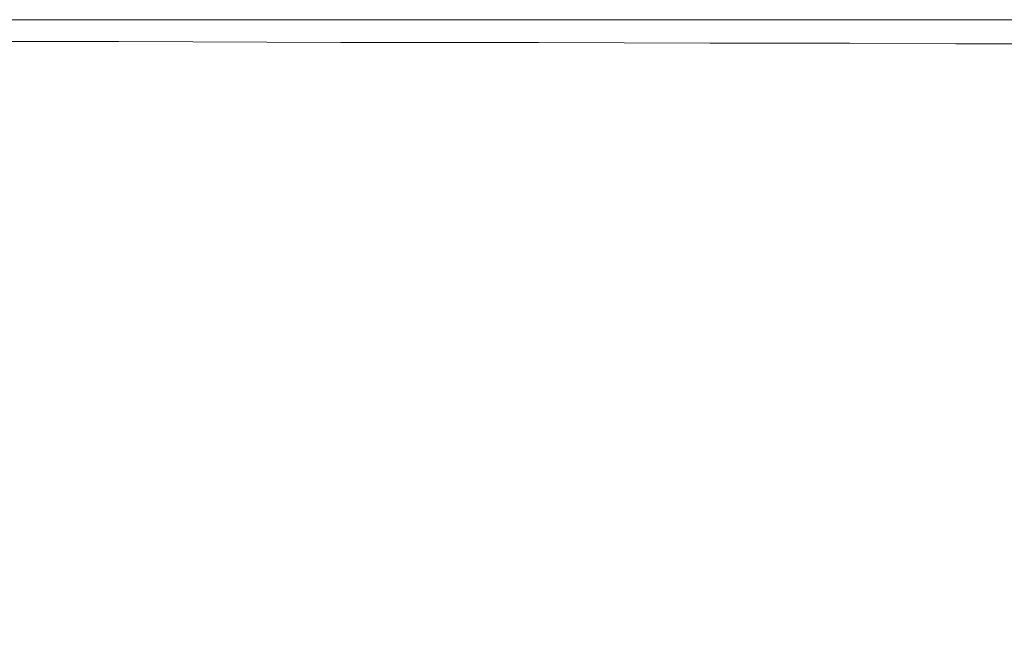
# Model space of a CAD drawing. Extents: x -895 to 895, y -400 to 400.
# Drawn here: x -284 to -153, y 317 to 400 of the extents above; entities that cross this region are included whole.
import ezdxf

# ---------------------------------------------------------------- set-up
doc = ezdxf.new("R2010")
doc.units = 0
doc.header["$LTSCALE"] = 500
doc.header["$MEASUREMENT"] = 0
doc.layers.add('CRS0', color=7, linetype='Continuous')

msp = doc.modelspace()

# ---------------------------------------------------------------- linework, layer by layer
at = {"layer": 'CRS0', "lineweight": 0}
for points, invisible_edges in [([(-270.6, 400, 205.9), (-302.5, 400, 205.9), (-302.5, 399.9, 211.8), (-270.6, 400, 205.9)], 15), ([(-302.5, 399.9, 211.8), (-270.6, 399.9, 211.8), (-270.6, 400, 205.9), (-302.5, 399.9, 211.8)], 15), ([(-270.6, 400, 192.5), (-302.5, 400, 192.5), (-302.5, 400, 199.4), (-270.6, 400, 192.5)], 14), ([(-302.5, 400, 199.4), (-270.6, 400, 199.4), (-270.6, 400, 192.5), (-302.5, 400, 199.4)], 15), ([(-270.6, 400, 205.9), (-270.6, 400, 199.4), (-302.5, 400, 199.4), (-270.6, 400, 205.9)], 15), ([(-302.5, 400, 199.4), (-302.5, 400, 205.9), (-270.6, 400, 205.9), (-302.5, 400, 199.4)], 15), ([(-270.6, 399.5, 216.6), (-270.6, 399.9, 211.8), (-302.5, 399.9, 211.8), (-270.6, 399.5, 216.6)], 15), ([(-302.5, 399.9, 211.8), (-302.5, 399.5, 216.6), (-270.6, 399.5, 216.6), (-302.5, 399.9, 211.8)], 15), ([(-270.6, 399.5, 216.6), (-302.5, 399.5, 216.6), (-302.5, 398.9, 219.8), (-270.6, 399.5, 216.6)], 15), ([(-302.5, 398.9, 219.8), (-270.6, 398.9, 219.8), (-270.6, 399.5, 216.6), (-302.5, 398.9, 219.8)], 15), ([(-270.6, 400, 205.9), (-270.6, 399.9, 211.8), (-241.2, 399.9, 211.8), (-270.6, 400, 205.9)], 15), ([(-241.2, 399.9, 211.8), (-241.2, 400, 205.9), (-270.6, 400, 205.9), (-241.2, 399.9, 211.8)], 15), ([(-270.6, 400, 192.5), (-270.6, 400, 199.4), (-241.2, 400, 199.4), (-270.6, 400, 192.5)], 15), ([(-241.2, 400, 199.4), (-241.2, 400, 192.5), (-270.6, 400, 192.5), (-241.2, 400, 199.4)], 13), ([(-270.6, 400, 205.9), (-241.2, 400, 205.9), (-241.2, 400, 199.4), (-270.6, 400, 205.9)], 15), ([(-241.2, 400, 199.4), (-270.6, 400, 199.4), (-270.6, 400, 205.9), (-241.2, 400, 199.4)], 15), ([(-270.6, 399.5, 216.6), (-241.2, 399.5, 216.6), (-241.2, 399.9, 211.8), (-270.6, 399.5, 216.6)], 15), ([(-241.2, 399.9, 211.8), (-270.6, 399.9, 211.8), (-270.6, 399.5, 216.6), (-241.2, 399.9, 211.8)], 15), ([(-270.6, 399.5, 216.6), (-270.6, 398.9, 219.8), (-241.2, 398.9, 219.8), (-270.6, 399.5, 216.6)], 15), ([(-241.2, 398.9, 219.8), (-241.2, 399.5, 216.6), (-270.6, 399.5, 216.6), (-241.2, 398.9, 219.8)], 15), ([(-215, 400, 205.9), (-241.2, 400, 205.9), (-241.2, 399.9, 211.8), (-215, 400, 205.9)], 15), ([(-241.2, 399.9, 211.8), (-215, 399.9, 211.8), (-215, 400, 205.9), (-241.2, 399.9, 211.8)], 15), ([(-215, 400, 192.5), (-241.2, 400, 192.5), (-241.2, 400, 199.4), (-215, 400, 192.5)], 14), ([(-241.2, 400, 199.4), (-215, 400, 199.4), (-215, 400, 192.5), (-241.2, 400, 199.4)], 15), ([(-215, 400, 205.9), (-215, 400, 199.4), (-241.2, 400, 199.4), (-215, 400, 205.9)], 15), ([(-241.2, 400, 199.4), (-241.2, 400, 205.9), (-215, 400, 205.9), (-241.2, 400, 199.4)], 15), ([(-215, 399.5, 216.6), (-215, 399.9, 211.8), (-241.2, 399.9, 211.8), (-215, 399.5, 216.6)], 15), ([(-241.2, 399.9, 211.8), (-241.2, 399.5, 216.6), (-215, 399.5, 216.6), (-241.2, 399.9, 211.8)], 15), ([(-215, 399.5, 216.6), (-241.2, 399.5, 216.6), (-241.2, 398.9, 219.8), (-215, 399.5, 216.6)], 15), ([(-241.2, 398.9, 219.8), (-215, 398.9, 219.8), (-215, 399.5, 216.6), (-241.2, 398.9, 219.8)], 15), ([(-215, 400, 205.9), (-215, 399.9, 211.8), (-192.3, 399.9, 211.8), (-215, 400, 205.9)], 15), ([(-192.3, 399.9, 211.8), (-192.3, 400, 205.9), (-215, 400, 205.9), (-192.3, 399.9, 211.8)], 15), ([(-215, 400, 205.9), (-192.3, 400, 205.9), (-192.3, 400, 199.4), (-215, 400, 205.9)], 15), ([(-192.3, 400, 199.4), (-215, 400, 199.4), (-215, 400, 205.9), (-192.3, 400, 199.4)], 15), ([(-215, 400, 192.5), (-215, 400, 199.4), (-192.3, 400, 199.4), (-215, 400, 192.5)], 15), ([(-192.3, 400, 199.4), (-192.3, 400, 192.5), (-215, 400, 192.5), (-192.3, 400, 199.4)], 13), ([(-215, 399.5, 216.6), (-192.3, 399.5, 216.6), (-192.3, 399.9, 211.8), (-215, 399.5, 216.6)], 15), ([(-192.3, 399.9, 211.8), (-215, 399.9, 211.8), (-215, 399.5, 216.6), (-192.3, 399.9, 211.8)], 15), ([(-215, 399.5, 216.6), (-215, 398.9, 219.8), (-192.3, 398.9, 219.8), (-215, 399.5, 216.6)], 15), ([(-192.3, 398.9, 219.8), (-192.3, 399.5, 216.6), (-215, 399.5, 216.6), (-192.3, 398.9, 219.8)], 15), ([(-173.8, 400, 205.9), (-192.3, 400, 205.9), (-192.3, 399.9, 211.8), (-173.8, 400, 205.9)], 15), ([(-192.3, 399.9, 211.8), (-173.8, 399.9, 211.8), (-173.8, 400, 205.9), (-192.3, 399.9, 211.8)], 15), ([(-173.8, 400, 192.5), (-192.3, 400, 192.5), (-192.3, 400, 199.4), (-173.8, 400, 192.5)], 14), ([(-192.3, 400, 199.4), (-173.8, 400, 199.4), (-173.8, 400, 192.5), (-192.3, 400, 199.4)], 15), ([(-173.8, 400, 205.9), (-173.8, 400, 199.4), (-192.3, 400, 199.4), (-173.8, 400, 205.9)], 15), ([(-192.3, 400, 199.4), (-192.3, 400, 205.9), (-173.8, 400, 205.9), (-192.3, 400, 199.4)], 15), ([(-173.8, 399.5, 216.6), (-173.8, 399.9, 211.8), (-192.3, 399.9, 211.8), (-173.8, 399.5, 216.6)], 15), ([(-192.3, 399.9, 211.8), (-192.3, 399.5, 216.6), (-173.8, 399.5, 216.6), (-192.3, 399.9, 211.8)], 15), ([(-173.8, 399.5, 216.6), (-192.3, 399.5, 216.6), (-192.3, 398.9, 219.8), (-173.8, 399.5, 216.6)], 15), ([(-192.3, 398.9, 219.8), (-173.8, 398.9, 219.9), (-173.8, 399.5, 216.6), (-192.3, 398.9, 219.8)], 15), ([(-173.8, 400, 205.9), (-173.8, 399.9, 211.8), (-159.8, 399.9, 211.8), (-173.8, 400, 205.9)], 15), ([(-159.8, 399.9, 211.8), (-159.8, 400, 205.9), (-173.8, 400, 205.9), (-159.8, 399.9, 211.8)], 15), ([(-173.8, 400, 192.5), (-173.8, 400, 199.4), (-159.8, 400, 199.4), (-173.8, 400, 192.5)], 15), ([(-159.8, 400, 199.4), (-159.8, 400, 192.5), (-173.8, 400, 192.5), (-159.8, 400, 199.4)], 13), ([(-173.8, 400, 205.9), (-159.8, 400, 205.9), (-159.8, 400, 199.4), (-173.8, 400, 205.9)], 15), ([(-159.8, 400, 199.4), (-173.8, 400, 199.4), (-173.8, 400, 205.9), (-159.8, 400, 199.4)], 15), ([(-173.8, 399.5, 216.6), (-159.8, 399.5, 216.6), (-159.8, 399.9, 211.8), (-173.8, 399.5, 216.6)], 15), ([(-159.8, 399.9, 211.8), (-173.8, 399.9, 211.8), (-173.8, 399.5, 216.6), (-159.8, 399.9, 211.8)], 15), ([(-173.8, 399.5, 216.6), (-173.8, 398.9, 219.9), (-159.8, 398.9, 219.9), (-173.8, 399.5, 216.6)], 15), ([(-159.8, 398.9, 219.9), (-159.8, 399.5, 216.6), (-173.8, 399.5, 216.6), (-159.8, 398.9, 219.9)], 15), ([(-148.9, 400, 205.9), (-159.8, 400, 205.9), (-159.8, 399.9, 211.8), (-148.9, 400, 205.9)], 15), ([(-159.8, 399.9, 211.8), (-148.9, 399.9, 211.8), (-148.9, 400, 205.9), (-159.8, 399.9, 211.8)], 15), ([(-148.9, 400, 192.5), (-159.8, 400, 192.5), (-159.8, 400, 199.4), (-148.9, 400, 192.5)], 14), ([(-159.8, 400, 199.4), (-148.9, 400, 199.4), (-148.9, 400, 192.5), (-159.8, 400, 199.4)], 15), ([(-148.9, 400, 205.9), (-148.9, 400, 199.4), (-159.8, 400, 199.4), (-148.9, 400, 205.9)], 15), ([(-159.8, 400, 199.4), (-159.8, 400, 205.9), (-148.9, 400, 205.9), (-159.8, 400, 199.4)], 15), ([(-148.9, 399.5, 216.6), (-148.9, 399.9, 211.8), (-159.8, 399.9, 211.8), (-148.9, 399.5, 216.6)], 15), ([(-159.8, 399.9, 211.8), (-159.8, 399.5, 216.6), (-148.9, 399.5, 216.6), (-159.8, 399.9, 211.8)], 15), ([(-148.9, 399.5, 216.6), (-159.8, 399.5, 216.6), (-159.8, 398.9, 219.9), (-148.9, 399.5, 216.6)], 15), ([(-159.8, 398.9, 219.9), (-148.9, 398.9, 219.9), (-148.9, 399.5, 216.6), (-159.8, 398.9, 219.9)], 15), ([(-270.6, 397.1, 222.1), (-270.6, 398.9, 219.8), (-302.5, 398.9, 219.8), (-270.6, 397.1, 222.1)], 15), ([(-302.5, 398.9, 219.8), (-302.5, 397.1, 222.1), (-270.6, 397.1, 222.1), (-302.5, 398.9, 219.8)], 13), ([(-270.6, 397.1, 222.1), (-241.2, 397, 222.1), (-241.2, 398.9, 219.8), (-270.6, 397.1, 222.1)], 15), ([(-241.2, 398.9, 219.8), (-270.6, 398.9, 219.8), (-270.6, 397.1, 222.1), (-241.2, 398.9, 219.8)], 15), ([(-215, 397, 222.1), (-215, 398.9, 219.8), (-241.2, 398.9, 219.8), (-215, 397, 222.1)], 15), ([(-241.2, 398.9, 219.8), (-241.2, 397, 222.1), (-215, 397, 222.1), (-241.2, 398.9, 219.8)], 15), ([(-215, 397, 222.1), (-192.3, 396.9, 222.1), (-192.3, 398.9, 219.8), (-215, 397, 222.1)], 14), ([(-192.3, 398.9, 219.8), (-215, 398.9, 219.8), (-215, 397, 222.1), (-192.3, 398.9, 219.8)], 15), ([(-173.8, 396.9, 222.1), (-173.8, 398.9, 219.9), (-192.3, 398.9, 219.8), (-173.8, 396.9, 222.1)], 15), ([(-192.3, 398.9, 219.8), (-192.3, 396.9, 222.1), (-173.8, 396.9, 222.1), (-192.3, 398.9, 219.8)], 13), ([(-173.8, 396.9, 222.1), (-159.7, 396.8, 222.1), (-159.8, 398.9, 219.9), (-173.8, 396.9, 222.1)], 15), ([(-159.8, 398.9, 219.9), (-173.8, 398.9, 219.9), (-173.8, 396.9, 222.1), (-159.8, 398.9, 219.9)], 15), ([(-148.9, 396.8, 222.1), (-148.9, 398.9, 219.9), (-159.8, 398.9, 219.9), (-148.9, 396.8, 222.1)], 15), ([(-159.8, 398.9, 219.9), (-159.7, 396.8, 222.1), (-148.9, 396.8, 222.1), (-159.8, 398.9, 219.9)], 15), ([(-270.6, 397.1, 222.1), (-302.5, 397.1, 222.1), (-302.5, 393.4, 223.3), (-270.6, 397.1, 222.1)], 15), ([(-302.5, 393.4, 223.3), (-270.5, 393.3, 223.3), (-270.6, 397.1, 222.1), (-302.5, 393.4, 223.3)], 15), ([(-270.6, 397.1, 222.1), (-270.5, 393.3, 223.3), (-241.1, 393, 223.3), (-270.6, 397.1, 222.1)], 15), ([(-241.1, 393, 223.3), (-241.2, 397, 222.1), (-270.6, 397.1, 222.1), (-241.1, 393, 223.3)], 13), ([(-215, 397, 222.1), (-241.2, 397, 222.1), (-241.1, 393, 223.3), (-215, 397, 222.1)], 14), ([(-241.1, 393, 223.3), (-214.9, 392.8, 223.4), (-215, 397, 222.1), (-241.1, 393, 223.3)], 15), ([(-215, 397, 222.1), (-214.9, 392.8, 223.4), (-192.2, 392.5, 223.4), (-215, 397, 222.1)], 15), ([(-192.2, 392.5, 223.4), (-192.3, 396.9, 222.1), (-215, 397, 222.1), (-192.2, 392.5, 223.4)], 15), ([(-173.8, 396.9, 222.1), (-192.3, 396.9, 222.1), (-192.2, 392.5, 223.4), (-173.8, 396.9, 222.1)], 15), ([(-192.2, 392.5, 223.4), (-173.7, 392.3, 223.4), (-173.8, 396.9, 222.1), (-192.2, 392.5, 223.4)], 15), ([(-173.8, 396.9, 222.1), (-173.7, 392.3, 223.4), (-159.7, 392.2, 223.4), (-173.8, 396.9, 222.1)], 15), ([(-159.7, 392.2, 223.4), (-159.7, 396.8, 222.1), (-173.8, 396.9, 222.1), (-159.7, 392.2, 223.4)], 13), ([(-148.9, 396.8, 222.1), (-159.7, 396.8, 222.1), (-159.7, 392.2, 223.4), (-148.9, 396.8, 222.1)], 14), ([(-159.7, 392.2, 223.4), (-148.8, 392.1, 223.4), (-148.9, 396.8, 222.1), (-159.7, 392.2, 223.4)], 15), ([(-270.4, 386.5, 224), (-270.5, 393.3, 223.3), (-302.5, 393.4, 223.3), (-270.4, 386.5, 224)], 15), ([(-302.5, 393.4, 223.3), (-302.4, 386.9, 223.9), (-270.4, 386.5, 224), (-302.5, 393.4, 223.3)], 15), ([(-241.1, 393, 223.3), (-270.5, 393.3, 223.3), (-270.4, 386.5, 224), (-241.1, 393, 223.3)], 15), ([(-270.4, 386.5, 224), (-241, 385.9, 224), (-241.1, 393, 223.3), (-270.4, 386.5, 224)], 15), ([(-214.8, 385.3, 224), (-214.9, 392.8, 223.4), (-241.1, 393, 223.3), (-214.8, 385.3, 224)], 15), ([(-241.1, 393, 223.3), (-241, 385.9, 224), (-214.8, 385.3, 224), (-241.1, 393, 223.3)], 15), ([(-192.2, 392.5, 223.4), (-214.9, 392.8, 223.4), (-214.8, 385.3, 224), (-192.2, 392.5, 223.4)], 15), ([(-214.8, 385.3, 224), (-192.1, 384.7, 224.1), (-192.2, 392.5, 223.4), (-214.8, 385.3, 224)], 15), ([(-173.6, 384.2, 224.1), (-173.7, 392.3, 223.4), (-192.2, 392.5, 223.4), (-173.6, 384.2, 224.1)], 15), ([(-192.2, 392.5, 223.4), (-192.1, 384.7, 224.1), (-173.6, 384.2, 224.1), (-192.2, 392.5, 223.4)], 15), ([(-159.7, 392.2, 223.4), (-173.7, 392.3, 223.4), (-173.6, 384.2, 224.1), (-159.7, 392.2, 223.4)], 15), ([(-173.6, 384.2, 224.1), (-159.6, 383.8, 224.1), (-159.7, 392.2, 223.4), (-173.6, 384.2, 224.1)], 15), ([(-148.7, 383.6, 224.1), (-148.8, 392.1, 223.4), (-159.7, 392.2, 223.4), (-148.7, 383.6, 224.1)], 15), ([(-159.7, 392.2, 223.4), (-159.6, 383.8, 224.1), (-148.7, 383.6, 224.1), (-159.7, 392.2, 223.4)], 15), ([(-270.4, 386.5, 224), (-302.4, 386.9, 223.9), (-302.3, 376.8, 224.2), (-270.4, 386.5, 224)], 15), ([(-302.3, 376.8, 224.2), (-270.3, 375.9, 224.3), (-270.4, 386.5, 224), (-302.3, 376.8, 224.2)], 15), ([(-270.4, 386.5, 224), (-270.3, 375.9, 224.3), (-240.9, 374.7, 224.4), (-270.4, 386.5, 224)], 15), ([(-240.9, 374.7, 224.4), (-241, 385.9, 224), (-270.4, 386.5, 224), (-240.9, 374.7, 224.4)], 15), ([(-214.8, 385.3, 224), (-241, 385.9, 224), (-240.9, 374.7, 224.4), (-214.8, 385.3, 224)], 15), ([(-240.9, 374.7, 224.4), (-214.7, 373.5, 224.4), (-214.8, 385.3, 224), (-240.9, 374.7, 224.4)], 15), ([(-214.8, 385.3, 224), (-214.7, 373.5, 224.4), (-192, 372.3, 224.5), (-214.8, 385.3, 224)], 15), ([(-192, 372.3, 224.5), (-192.1, 384.7, 224.1), (-214.8, 385.3, 224), (-192, 372.3, 224.5)], 15), ([(-173.6, 384.2, 224.1), (-192.1, 384.7, 224.1), (-192, 372.3, 224.5), (-173.6, 384.2, 224.1)], 15), ([(-192, 372.3, 224.5), (-173.4, 371.3, 224.5), (-173.6, 384.2, 224.1), (-192, 372.3, 224.5)], 15), ([(-173.6, 384.2, 224.1), (-173.4, 371.3, 224.5), (-159.4, 370.5, 224.5), (-173.6, 384.2, 224.1)], 15), ([(-159.4, 370.5, 224.5), (-159.6, 383.8, 224.1), (-173.6, 384.2, 224.1), (-159.4, 370.5, 224.5)], 15), ([(-148.7, 383.6, 224.1), (-159.6, 383.8, 224.1), (-159.4, 370.5, 224.5), (-148.7, 383.6, 224.1)], 15), ([(-159.4, 370.5, 224.5), (-148.6, 370.1, 224.5), (-148.7, 383.6, 224.1), (-159.4, 370.5, 224.5)], 15), ([(-270.1, 363.1, 224.3), (-270.3, 375.9, 224.3), (-302.3, 376.8, 224.2), (-270.1, 363.1, 224.3)], 15), ([(-302.3, 376.8, 224.2), (-302.2, 364.6, 224.1), (-270.1, 363.1, 224.3), (-302.3, 376.8, 224.2)], 15), ([(-240.9, 374.7, 224.4), (-270.3, 375.9, 224.3), (-270.1, 363.1, 224.3), (-240.9, 374.7, 224.4)], 15), ([(-270.1, 363.1, 224.3), (-240.7, 361.3, 224.4), (-240.9, 374.7, 224.4), (-270.1, 363.1, 224.3)], 15), ([(-214.5, 359.3, 224.4), (-214.7, 373.5, 224.4), (-240.9, 374.7, 224.4), (-214.5, 359.3, 224.4)], 15), ([(-240.9, 374.7, 224.4), (-240.7, 361.3, 224.4), (-214.5, 359.3, 224.4), (-240.9, 374.7, 224.4)], 15), ([(-192, 372.3, 224.5), (-214.7, 373.5, 224.4), (-214.5, 359.3, 224.4), (-192, 372.3, 224.5)], 15), ([(-214.5, 359.3, 224.4), (-191.8, 357.4, 224.5), (-192, 372.3, 224.5), (-214.5, 359.3, 224.4)], 15), ([(-173.2, 355.7, 224.5), (-173.4, 371.3, 224.5), (-192, 372.3, 224.5), (-173.2, 355.7, 224.5)], 15), ([(-192, 372.3, 224.5), (-191.8, 357.4, 224.5), (-173.2, 355.7, 224.5), (-192, 372.3, 224.5)], 15), ([(-159.4, 370.5, 224.5), (-173.4, 371.3, 224.5), (-173.2, 355.7, 224.5), (-159.4, 370.5, 224.5)], 15), ([(-173.2, 355.7, 224.5), (-159.2, 354.4, 224.6), (-159.4, 370.5, 224.5), (-173.2, 355.7, 224.5)], 15), ([(-148.3, 353.7, 224.6), (-148.6, 370.1, 224.5), (-159.4, 370.5, 224.5), (-148.3, 353.7, 224.6)], 15), ([(-159.4, 370.5, 224.5), (-159.2, 354.4, 224.6), (-148.3, 353.7, 224.6), (-159.4, 370.5, 224.5)], 15), ([(-270.1, 363.1, 224.3), (-302.2, 364.6, 224.1), (-302, 352, 223.7), (-270.1, 363.1, 224.3)], 15), ([(-302, 352, 223.7), (-269.9, 349.9, 223.8), (-270.1, 363.1, 224.3), (-302, 352, 223.7)], 15), ([(-270.1, 363.1, 224.3), (-269.9, 349.9, 223.8), (-240.4, 347.4, 224), (-270.1, 363.1, 224.3)], 15), ([(-240.4, 347.4, 224), (-240.7, 361.3, 224.4), (-270.1, 363.1, 224.3), (-240.4, 347.4, 224)], 15), ([(-214.5, 359.3, 224.4), (-240.7, 361.3, 224.4), (-240.4, 347.4, 224), (-214.5, 359.3, 224.4)], 15), ([(-240.4, 347.4, 224), (-214.2, 344.7, 224.1), (-214.5, 359.3, 224.4), (-240.4, 347.4, 224)], 15), ([(-214.5, 359.3, 224.4), (-214.2, 344.7, 224.1), (-191.5, 341.9, 224.1), (-214.5, 359.3, 224.4)], 15), ([(-191.5, 341.9, 224.1), (-191.8, 357.4, 224.5), (-214.5, 359.3, 224.4), (-191.5, 341.9, 224.1)], 15), ([(-173.2, 355.7, 224.5), (-191.8, 357.4, 224.5), (-191.5, 341.9, 224.1), (-173.2, 355.7, 224.5)], 15), ([(-191.5, 341.9, 224.1), (-172.9, 339.4, 224.2), (-173.2, 355.7, 224.5), (-191.5, 341.9, 224.1)], 15), ([(-173.2, 355.7, 224.5), (-172.9, 339.4, 224.2), (-158.9, 337.4, 224.2), (-173.2, 355.7, 224.5)], 15), ([(-158.9, 337.4, 224.2), (-159.2, 354.4, 224.6), (-173.2, 355.7, 224.5), (-158.9, 337.4, 224.2)], 15), ([(-148.3, 353.7, 224.6), (-159.2, 354.4, 224.6), (-158.9, 337.4, 224.2), (-148.3, 353.7, 224.6)], 15), ([(-158.9, 337.4, 224.2), (-148, 336.2, 224.2), (-148.3, 353.7, 224.6), (-158.9, 337.4, 224.2)], 15), ([(-269.6, 338, 222.9), (-269.9, 349.9, 223.8), (-302, 352, 223.7), (-269.6, 338, 222.9)], 15), ([(-302, 352, 223.7), (-301.8, 340.6, 222.7), (-269.6, 338, 222.9), (-302, 352, 223.7)], 15), ([(-240.4, 347.4, 224), (-269.9, 349.9, 223.8), (-269.6, 338, 222.9), (-240.4, 347.4, 224)], 15), ([(-269.6, 338, 222.9), (-240.1, 334.9, 223.1), (-240.4, 347.4, 224), (-269.6, 338, 222.9)], 15), ([(-213.9, 331.4, 223.2), (-214.2, 344.7, 224.1), (-240.4, 347.4, 224), (-213.9, 331.4, 223.2)], 15), ([(-240.4, 347.4, 224), (-240.1, 334.9, 223.1), (-213.9, 331.4, 223.2), (-240.4, 347.4, 224)], 15), ([(-191.5, 341.9, 224.1), (-214.2, 344.7, 224.1), (-213.9, 331.4, 223.2), (-191.5, 341.9, 224.1)], 15), ([(-213.9, 331.4, 223.2), (-191.2, 327.9, 223.3), (-191.5, 341.9, 224.1), (-213.9, 331.4, 223.2)], 15), ([(-172.6, 324.6, 223.3), (-172.9, 339.4, 224.2), (-191.5, 341.9, 224.1), (-172.6, 324.6, 223.3)], 15), ([(-191.5, 341.9, 224.1), (-191.2, 327.9, 223.3), (-172.6, 324.6, 223.3), (-191.5, 341.9, 224.1)], 15), ([(-269.6, 338, 222.9), (-301.8, 340.6, 222.7), (-301.5, 332, 221.2), (-269.6, 338, 222.9)], 15), ([(-158.9, 337.4, 224.2), (-172.9, 339.4, 224.2), (-172.6, 324.6, 223.3), (-158.9, 337.4, 224.2)], 15), ([(-301.5, 332, 221.2), (-269.3, 329.1, 221.6), (-269.6, 338, 222.9), (-301.5, 332, 221.2)], 15), ([(-269.6, 338, 222.9), (-269.3, 329.1, 221.6), (-239.8, 325.5, 221.7), (-269.6, 338, 222.9)], 15), ([(-239.8, 325.5, 221.7), (-240.1, 334.9, 223.1), (-269.6, 338, 222.9), (-239.8, 325.5, 221.7)], 15), ([(-172.6, 324.6, 223.3), (-158.4, 321.8, 223.2), (-158.9, 337.4, 224.2), (-172.6, 324.6, 223.3)], 15), ([(-147.5, 319.8, 223.2), (-148, 336.2, 224.2), (-158.9, 337.4, 224.2), (-147.5, 319.8, 223.2)], 15), ([(-158.9, 337.4, 224.2), (-158.4, 321.8, 223.2), (-147.5, 319.8, 223.2), (-158.9, 337.4, 224.2)], 15), ([(-213.9, 331.4, 223.2), (-240.1, 334.9, 223.1), (-239.8, 325.5, 221.7), (-213.9, 331.4, 223.2)], 15), ([(-268.9, 322.4, 219.4), (-269.3, 329.1, 221.6), (-301.5, 332, 221.2), (-268.9, 322.4, 219.4)], 15), ([(-301.5, 332, 221.2), (-301.1, 325.6, 219.1), (-268.9, 322.4, 219.4), (-301.5, 332, 221.2)], 15), ([(-239.8, 325.5, 221.7), (-213.6, 321.5, 221.8), (-213.9, 331.4, 223.2), (-239.8, 325.5, 221.7)], 15), ([(-213.9, 331.4, 223.2), (-213.6, 321.5, 221.8), (-190.8, 317.3, 221.9), (-213.9, 331.4, 223.2)], 15), ([(-190.8, 317.3, 221.9), (-191.2, 327.9, 223.3), (-213.9, 331.4, 223.2), (-190.8, 317.3, 221.9)], 15), ([(-239.8, 325.5, 221.7), (-269.3, 329.1, 221.6), (-268.9, 322.4, 219.4), (-239.8, 325.5, 221.7)], 15), ([(-172.6, 324.6, 223.3), (-191.2, 327.9, 223.3), (-190.8, 317.3, 221.9), (-172.6, 324.6, 223.3)], 15), ([(-268.9, 322.4, 219.4), (-301.1, 325.6, 219.1), (-300.8, 320.5, 216.1), (-268.9, 322.4, 219.4)], 15), ([(-268.9, 322.4, 219.4), (-239.4, 318.4, 219.5), (-239.8, 325.5, 221.7), (-268.9, 322.4, 219.4)], 15), ([(-213.3, 314, 219.6), (-213.6, 321.5, 221.8), (-239.8, 325.5, 221.7), (-213.3, 314, 219.6)], 15), ([(-239.8, 325.5, 221.7), (-239.4, 318.4, 219.5), (-213.3, 314, 219.6), (-239.8, 325.5, 221.7)], 15), ([(-190.8, 317.3, 221.9), (-172.2, 313.2, 221.8), (-172.6, 324.6, 223.3), (-190.8, 317.3, 221.9)], 15), ([(-172.6, 324.6, 223.3), (-172.2, 313.2, 221.8), (-157.8, 309.5, 221.7), (-172.6, 324.6, 223.3)], 15), ([(-157.8, 309.5, 221.7), (-158.4, 321.8, 223.2), (-172.6, 324.6, 223.3), (-157.8, 309.5, 221.7)], 15), ([(-300.8, 320.5, 216.1), (-268.4, 317.1, 216.3), (-268.9, 322.4, 219.4), (-300.8, 320.5, 216.1)], 15), ([(-268.9, 322.4, 219.4), (-268.4, 317.1, 216.3), (-239.1, 312.9, 216.4), (-268.9, 322.4, 219.4)], 15), ([(-239.1, 312.9, 216.4), (-239.4, 318.4, 219.5), (-268.9, 322.4, 219.4), (-239.1, 312.9, 216.4)], 15), ([(-190.8, 317.3, 221.9), (-213.6, 321.5, 221.8), (-213.3, 314, 219.6), (-190.8, 317.3, 221.9)], 15), ([(-147.5, 319.8, 223.2), (-158.4, 321.8, 223.2), (-157.8, 309.5, 221.7), (-147.5, 319.8, 223.2)], 15), ([(-268.2, 312.4, 212), (-268.4, 317.1, 216.3), (-300.8, 320.5, 216.1), (-268.2, 312.4, 212)], 15), ([(-300.8, 320.5, 216.1), (-300.5, 316.1, 211.9), (-268.2, 312.4, 212), (-300.8, 320.5, 216.1)], 14), ([(-157.8, 309.5, 221.7), (-146.9, 306.8, 221.7), (-147.5, 319.8, 223.2), (-157.8, 309.5, 221.7)], 15), ([(-213.3, 314, 219.6), (-239.4, 318.4, 219.5), (-239.1, 312.9, 216.4), (-213.3, 314, 219.6)], 15), ([(-239.1, 312.9, 216.4), (-268.4, 317.1, 216.3), (-268.2, 312.4, 212), (-239.1, 312.9, 216.4)], 15), ([(-213.3, 314, 219.6), (-190.6, 309.4, 219.6), (-190.8, 317.3, 221.9), (-213.3, 314, 219.6)], 15), ([(-171.9, 304.7, 219.4), (-172.2, 313.2, 221.8), (-190.8, 317.3, 221.9), (-171.9, 304.7, 219.4)], 15), ([(-190.8, 317.3, 221.9), (-190.6, 309.4, 219.6), (-171.9, 304.7, 219.4), (-190.8, 317.3, 221.9)], 15)]:
    msp.add_3dface(points, dxfattribs=dict(at, invisible_edges=invisible_edges))

doc.saveas('drawing.dxf')
